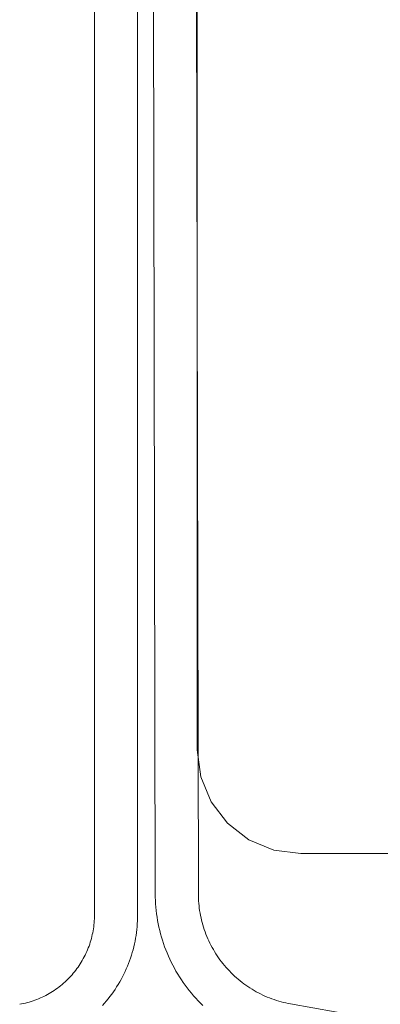
# Model space of a CAD drawing. Units: inches. Extents: x -6.8 to 6.8, y -4.5 to 4.5.
# Drawn here: x 0.6 to 0.6, y -3.4 to -3.1 of the extents above; entities that cross this region are included whole.
import ezdxf

# ---------------------------------------------------------------- set-up
doc = ezdxf.new("R2010")
doc.units = ezdxf.units.IN
doc.header["$LTSCALE"] = 0.375
doc.header["$MEASUREMENT"] = 0
for name, color, linetype, lineweight in [('None', 7, 'Continuous', 5), ('Roof', 7, 'Continuous', 13), ('U', 7, 'Continuous', 5)]:
    doc.layers.add(name, color=color, linetype=linetype, lineweight=lineweight)

# ---------------------------------------------------------------- blocks, each defined once
blk = doc.blocks.new('Group-41-1')
at = {"layer": 'U', "color": 7, "linetype": 'Continuous', "lineweight": 5, "flags": 128}
blk.add_lwpolyline([(0.79372, -4.17006), (0.79372, -4.40006), (0.79474, -4.40783), (0.79774, -4.41506), (0.80251, -4.42127), (0.80872, -4.42604), (0.81596, -4.42904), (0.82372, -4.43006), (1.51372, -4.43006)], dxfattribs=at)
blk = doc.blocks.new('Group-42-1')
at = {"layer": 'None', "color": 7, "linetype": 'Continuous', "lineweight": 5}
for p, q in [((0.76392, -4.44786), (0.76392, -4.04831)), ((0.77642, -4.44786), (0.77642, -4.04831)), ((0.78154, -4.44169), (0.78084, -4.09231)), ((0.79334, -4.0918), (0.79404, -4.44167)), ((0.78155, -4.44267), (0.78154, -4.44169)), ((0.79404, -4.44167), (0.79405, -4.44237)), ((0.79405, -4.44237), (0.79407, -4.44308)), ((0.78158, -4.44365), (0.78155, -4.44267)), ((0.78164, -4.44462), (0.78158, -4.44365)), ((0.78171, -4.4456), (0.78164, -4.44462)), ((0.79407, -4.44308), (0.79411, -4.44378)), ((0.79411, -4.44378), (0.79417, -4.44449)), ((0.79417, -4.44449), (0.79424, -4.44519)), ((0.79424, -4.44519), (0.79432, -4.44589)), ((0.76392, -4.44843), (0.76392, -4.44786)), ((0.77641, -4.4487), (0.77642, -4.44786)), ((0.78181, -4.44657), (0.78171, -4.4456)), ((0.78193, -4.44754), (0.78181, -4.44657)), ((0.78207, -4.44851), (0.78193, -4.44754)), ((0.79432, -4.44589), (0.79442, -4.44659)), ((0.79442, -4.44659), (0.79454, -4.44729)), ((0.79454, -4.44729), (0.79467, -4.44798)), ((0.79467, -4.44798), (0.79482, -4.44867)), ((0.7637, -4.45128), (0.76377, -4.45072)), ((0.76377, -4.45072), (0.76382, -4.45015)), ((0.76382, -4.45015), (0.76387, -4.44957)), ((0.76387, -4.44957), (0.7639, -4.449)), ((0.7639, -4.449), (0.76392, -4.44843)), ((0.77627, -4.45123), (0.77634, -4.45039)), ((0.77634, -4.45039), (0.77638, -4.44955)), ((0.77638, -4.44955), (0.77641, -4.4487)), ((0.78223, -4.44948), (0.78207, -4.44851)), ((0.78241, -4.45044), (0.78223, -4.44948)), ((0.78261, -4.45139), (0.78241, -4.45044)), ((0.79482, -4.44867), (0.79498, -4.44936)), ((0.79498, -4.44936), (0.79515, -4.45004)), ((0.79515, -4.45004), (0.79534, -4.45072)), ((0.79534, -4.45072), (0.79555, -4.4514)), ((0.76317, -4.4541), (0.7633, -4.45354)), ((0.7633, -4.45354), (0.76342, -4.45298)), ((0.76342, -4.45298), (0.76352, -4.45242)), ((0.76352, -4.45242), (0.76362, -4.45185)), ((0.76362, -4.45185), (0.7637, -4.45128)), ((0.77583, -4.45459), (0.77597, -4.45375)), ((0.77597, -4.45375), (0.77609, -4.45292)), ((0.77609, -4.45292), (0.77619, -4.45208)), ((0.77619, -4.45208), (0.77627, -4.45123)), ((0.78284, -4.45234), (0.78261, -4.45139)), ((0.78308, -4.45329), (0.78284, -4.45234)), ((0.78335, -4.45423), (0.78308, -4.45329)), ((0.79555, -4.4514), (0.79577, -4.45207)), ((0.79577, -4.45207), (0.796, -4.45274)), ((0.796, -4.45274), (0.79625, -4.4534)), ((0.79625, -4.4534), (0.79652, -4.45405)), ((0.76234, -4.45684), (0.76253, -4.4563)), ((0.76253, -4.4563), (0.76271, -4.45575)), ((0.76271, -4.45575), (0.76287, -4.4552)), ((0.76287, -4.4552), (0.76303, -4.45465)), ((0.76303, -4.45465), (0.76317, -4.4541)), ((0.77531, -4.45707), (0.7755, -4.45624)), ((0.7755, -4.45624), (0.77568, -4.45542)), ((0.77568, -4.45542), (0.77583, -4.45459)), ((0.78363, -4.45517), (0.78335, -4.45423)), ((0.78394, -4.4561), (0.78363, -4.45517)), ((0.78426, -4.45702), (0.78394, -4.4561)), ((0.79652, -4.45405), (0.79679, -4.4547)), ((0.79679, -4.4547), (0.79709, -4.45535)), ((0.79709, -4.45535), (0.79739, -4.45598)), ((0.79739, -4.45598), (0.79771, -4.45661)), ((0.79771, -4.45661), (0.79804, -4.45724)), ((0.76096, -4.45998), (0.76121, -4.45947)), ((0.76121, -4.45947), (0.76146, -4.45895)), ((0.76146, -4.45895), (0.7617, -4.45843)), ((0.7617, -4.45843), (0.76192, -4.4579)), ((0.76192, -4.4579), (0.76214, -4.45737)), ((0.76214, -4.45737), (0.76234, -4.45684)), ((0.77463, -4.45951), (0.77487, -4.4587)), ((0.77487, -4.4587), (0.7751, -4.45789)), ((0.7751, -4.45789), (0.77531, -4.45707)), ((0.78461, -4.45794), (0.78426, -4.45702)), ((0.78497, -4.45884), (0.78461, -4.45794)), ((0.78535, -4.45974), (0.78497, -4.45884)), ((0.79804, -4.45724), (0.79839, -4.45785)), ((0.79839, -4.45785), (0.79875, -4.45846)), ((0.79875, -4.45846), (0.79912, -4.45906)), ((0.79912, -4.45906), (0.79951, -4.45965)), ((0.7595, -4.46244), (0.75981, -4.46196)), ((0.75981, -4.46196), (0.76011, -4.46148)), ((0.76011, -4.46148), (0.7604, -4.46098)), ((0.7604, -4.46098), (0.76069, -4.46048)), ((0.76069, -4.46048), (0.76096, -4.45998)), ((0.77347, -4.46269), (0.77379, -4.4619)), ((0.77379, -4.4619), (0.77408, -4.46111)), ((0.77408, -4.46111), (0.77436, -4.46031)), ((0.77436, -4.46031), (0.77463, -4.45951)), ((0.78576, -4.46063), (0.78535, -4.45974)), ((0.78618, -4.46151), (0.78576, -4.46063)), ((0.78662, -4.46239), (0.78618, -4.46151)), ((0.79951, -4.45965), (0.79991, -4.46023)), ((0.79991, -4.46023), (0.80032, -4.46081)), ((0.80032, -4.46081), (0.80074, -4.46137)), ((0.80074, -4.46137), (0.80118, -4.46193)), ((0.80118, -4.46193), (0.80162, -4.46248)), ((0.75702, -4.46559), (0.75741, -4.46517)), ((0.75741, -4.46517), (0.75778, -4.46473)), ((0.75778, -4.46473), (0.75814, -4.46429)), ((0.75814, -4.46429), (0.7585, -4.46384)), ((0.7585, -4.46384), (0.75884, -4.46338)), ((0.75884, -4.46338), (0.75917, -4.46291)), ((0.75917, -4.46291), (0.7595, -4.46244)), ((0.77204, -4.46575), (0.77242, -4.465)), ((0.77242, -4.465), (0.77279, -4.46423)), ((0.77279, -4.46423), (0.77314, -4.46346)), ((0.77314, -4.46346), (0.77347, -4.46269)), ((0.78708, -4.46325), (0.78662, -4.46239)), ((0.78756, -4.4641), (0.78708, -4.46325)), ((0.78806, -4.46494), (0.78756, -4.4641)), ((0.78858, -4.46577), (0.78806, -4.46494)), ((0.80162, -4.46248), (0.80208, -4.46301)), ((0.80208, -4.46301), (0.80256, -4.46354)), ((0.80256, -4.46354), (0.80304, -4.46405)), ((0.80304, -4.46405), (0.80353, -4.46456)), ((0.80353, -4.46456), (0.80404, -4.46505)), ((0.80404, -4.46505), (0.80455, -4.46554)), ((0.7541, -4.46833), (0.75454, -4.46797)), ((0.75454, -4.46797), (0.75498, -4.46759)), ((0.75498, -4.46759), (0.75541, -4.46721)), ((0.75541, -4.46721), (0.75582, -4.46682)), ((0.75582, -4.46682), (0.75623, -4.46642)), ((0.75623, -4.46642), (0.75663, -4.46601)), ((0.75663, -4.46601), (0.75702, -4.46559)), ((0.77035, -4.46868), (0.7708, -4.46796)), ((0.7708, -4.46796), (0.77123, -4.46723)), ((0.77123, -4.46723), (0.77164, -4.4665)), ((0.77164, -4.4665), (0.77204, -4.46575)), ((0.78911, -4.46659), (0.78858, -4.46577)), ((0.78966, -4.4674), (0.78911, -4.46659)), ((0.79023, -4.46819), (0.78966, -4.4674)), ((0.80455, -4.46554), (0.80508, -4.46601)), ((0.80508, -4.46601), (0.80561, -4.46647)), ((0.80561, -4.46647), (0.80616, -4.46692)), ((0.80616, -4.46692), (0.80671, -4.46736)), ((0.80671, -4.46736), (0.80728, -4.46778)), ((0.80728, -4.46778), (0.80785, -4.46819)), ((0.74979, -4.47114), (0.7503, -4.47087)), ((0.7503, -4.47087), (0.7508, -4.47059)), ((0.7508, -4.47059), (0.75129, -4.4703)), ((0.75129, -4.4703), (0.75177, -4.47)), ((0.75177, -4.47), (0.75225, -4.46968)), ((0.75225, -4.46968), (0.75273, -4.46936)), ((0.75273, -4.46936), (0.75319, -4.46903)), ((0.75319, -4.46903), (0.75365, -4.46868)), ((0.75365, -4.46868), (0.7541, -4.46833)), ((0.76841, -4.47145), (0.76892, -4.47077)), ((0.76892, -4.47077), (0.76941, -4.47008)), ((0.76941, -4.47008), (0.76989, -4.46939)), ((0.76989, -4.46939), (0.77035, -4.46868)), ((0.79082, -4.46898), (0.79023, -4.46819)), ((0.79142, -4.46975), (0.79082, -4.46898)), ((0.79204, -4.4705), (0.79142, -4.46975)), ((0.79268, -4.47125), (0.79204, -4.4705)), ((0.80785, -4.46819), (0.80843, -4.46859)), ((0.80843, -4.46859), (0.80902, -4.46898)), ((0.80902, -4.46898), (0.80962, -4.46935)), ((0.80962, -4.46935), (0.81023, -4.46971)), ((0.81023, -4.46971), (0.81084, -4.47006)), ((0.81084, -4.47006), (0.81146, -4.4704)), ((0.81146, -4.4704), (0.81209, -4.47072)), ((0.81209, -4.47072), (0.81273, -4.47102)), ((0.74223, -4.47371), (0.74279, -4.4736)), ((0.74279, -4.4736), (0.74335, -4.47349)), ((0.74335, -4.47349), (0.74391, -4.47336)), ((0.74391, -4.47336), (0.74446, -4.47321)), ((0.74446, -4.47321), (0.74502, -4.47306)), ((0.74502, -4.47306), (0.74556, -4.47289)), ((0.74556, -4.47289), (0.74611, -4.47271)), ((0.74611, -4.47271), (0.74665, -4.47252)), ((0.74665, -4.47252), (0.74718, -4.47232)), ((0.74718, -4.47232), (0.74772, -4.47211)), ((0.74772, -4.47211), (0.74824, -4.47188)), ((0.74824, -4.47188), (0.74876, -4.47165)), ((0.74876, -4.47165), (0.74928, -4.4714)), ((0.74928, -4.4714), (0.74979, -4.47114)), ((0.76624, -4.47404), (0.7668, -4.47341)), ((0.7668, -4.47341), (0.76736, -4.47277)), ((0.76736, -4.47277), (0.76789, -4.47211)), ((0.76789, -4.47211), (0.76841, -4.47145)), ((0.79333, -4.47197), (0.79268, -4.47125)), ((0.794, -4.47269), (0.79333, -4.47197)), ((0.79468, -4.47339), (0.794, -4.47269)), ((0.79538, -4.47407), (0.79468, -4.47339)), ((0.81273, -4.47102), (0.81337, -4.47132)), ((0.81337, -4.47132), (0.81402, -4.4716)), ((0.81402, -4.4716), (0.81468, -4.47186)), ((0.81468, -4.47186), (0.81534, -4.47211)), ((0.81534, -4.47211), (0.816, -4.47235)), ((0.816, -4.47235), (0.81667, -4.47257)), ((0.81667, -4.47257), (0.81735, -4.47278)), ((0.81735, -4.47278), (0.81803, -4.47297)), ((0.81803, -4.47297), (0.81871, -4.47315)), ((0.81871, -4.47315), (0.8194, -4.47331)), ((0.8194, -4.47331), (0.82009, -4.47346)), ((0.82009, -4.47346), (0.82078, -4.47359)), ((0.82078, -4.47359), (1.13696, -4.53048))]:
    blk.add_line(p, q, dxfattribs=at)

msp = doc.modelspace()

# ---------------------------------------------------------------- block references
at = {"layer": 'Roof', "color": 7, "xscale": 0.75, "yscale": 0.75, "zscale": 0.75}
for name in ['Group-41-1', 'Group-42-1']:
    msp.add_blockref(name, (0, 0), dxfattribs=at)

doc.saveas('drawing.dxf')
